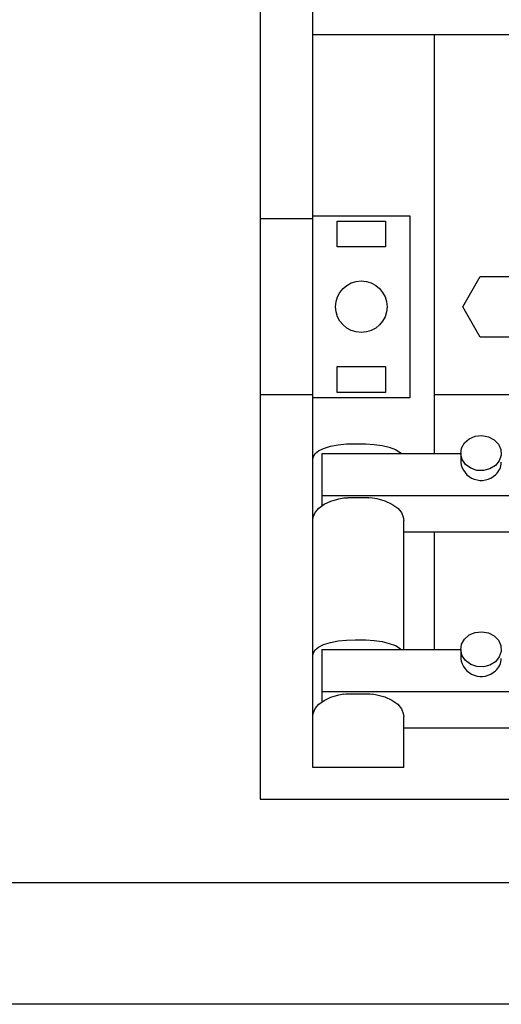
# Model space of a CAD drawing. Units: centimetres. Extents: x 772 to 2930, y 757 to 1951.
# Drawn here: x 2030 to 2110, y 1359 to 1521 of the extents above; entities that cross this region are included whole.
import ezdxf

# ---------------------------------------------------------------- set-up
doc = ezdxf.new("R2010")
doc.units = ezdxf.units.CM
doc.header["$MEASUREMENT"] = 0
doc.layers.add('layer 1', color=7, linetype='Continuous')

msp = doc.modelspace()

# ---------------------------------------------------------------- linework, layer by layer
at = {"layer": 'layer 1', "lineweight": 30}
for points, knots in [([(1715.69, 1359.13), (1715.69, 1359.13), (2377.69, 1359.13), (2377.69, 1359.13), (2377.69, 1359.13), (2377.69, 1359.13), (2377.69, 1839.12), (2377.69, 1839.12), (2377.69, 1839.12), (2377.69, 1839.12), (1715.69, 1839.12), (1715.69, 1839.12), (1715.69, 1839.12), (1715.69, 1839.12), (1715.69, 1359.13), (1715.69, 1359.13)], [0, 0, 0, 0, 0.25, 0.25, 0.25, 0.25, 0.5, 0.5, 0.5, 0.5, 0.75, 0.75, 0.75, 0.75, 1, 1, 1, 1]), ([(2333.39, 1392.93), (2333.39, 1392.93), (2069.99, 1392.93), (2069.99, 1392.93), (2069.99, 1392.93), (2069.99, 1392.93), (2069.99, 1805.33), (2069.99, 1805.33), (2069.99, 1805.33), (2069.99, 1805.33), (2333.39, 1805.33), (2333.39, 1805.33), (2333.39, 1805.33), (2333.39, 1805.33), (2333.39, 1392.93), (2333.39, 1392.93)], [0, 0, 0, 0, 0.25, 0.25, 0.25, 0.25, 0.5, 0.5, 0.5, 0.5, 0.75, 0.75, 0.75, 0.75, 1, 1, 1, 1]), ([(2094.69, 1489.13), (2094.69, 1489.13), (2078.69, 1489.13), (2078.69, 1489.13), (2078.69, 1489.13), (2078.69, 1489.13), (2078.69, 1459.13), (2078.69, 1459.13), (2078.69, 1459.13), (2078.69, 1459.13), (2094.69, 1459.13), (2094.69, 1459.13), (2094.69, 1459.13), (2094.69, 1459.13), (2094.69, 1489.13), (2094.69, 1489.13)], [0, 0, 0, 0, 0.25, 0.25, 0.25, 0.25, 0.5, 0.5, 0.5, 0.5, 0.75, 0.75, 0.75, 0.75, 1, 1, 1, 1]), ([(2090.69, 1488.25), (2090.69, 1488.25), (2082.69, 1488.25), (2082.69, 1488.25), (2082.69, 1488.25), (2082.69, 1488.25), (2082.69, 1484), (2082.69, 1484), (2082.69, 1484), (2082.69, 1484), (2090.69, 1484), (2090.69, 1484), (2090.69, 1484), (2090.69, 1484), (2090.69, 1488.25), (2090.69, 1488.25)], [0, 0, 0, 0, 0.25, 0.25, 0.25, 0.25, 0.5, 0.5, 0.5, 0.5, 0.75, 0.75, 0.75, 0.75, 1, 1, 1, 1]), ([(2112.08, 1479.13), (2112.08, 1479.13), (2106.3, 1479.13), (2106.3, 1479.13), (2106.3, 1479.13), (2106.3, 1479.13), (2103.42, 1474.13), (2103.42, 1474.13), (2103.42, 1474.13), (2103.42, 1474.13), (2106.3, 1469.13), (2106.3, 1469.13), (2106.3, 1469.13), (2106.3, 1469.13), (2112.08, 1469.13), (2112.08, 1469.13), (2112.08, 1469.13), (2112.08, 1469.13), (2114.97, 1474.13), (2114.97, 1474.13), (2114.97, 1474.13), (2114.97, 1474.13), (2112.08, 1479.13), (2112.08, 1479.13)], [0, 0, 0, 0, 0.166667, 0.166667, 0.166667, 0.166667, 0.333333, 0.333333, 0.333333, 0.333333, 0.5, 0.5, 0.5, 0.5, 0.666667, 0.666667, 0.666667, 0.666667, 0.833333, 0.833333, 0.833333, 0.833333, 1, 1, 1, 1]), ([(2090.94, 1474.13), (2090.94, 1476.47), (2089.04, 1478.38), (2086.69, 1478.38), (2086.69, 1478.38), (2084.34, 1478.38), (2082.44, 1476.47), (2082.44, 1474.13), (2082.44, 1474.13), (2082.44, 1471.78), (2084.34, 1469.88), (2086.69, 1469.88), (2086.69, 1469.88), (2089.04, 1469.88), (2090.94, 1471.78), (2090.94, 1474.13), (2090.94, 1474.13), (2090.94, 1474.13), (2090.94, 1474.13), (2090.94, 1474.13)], [0, 0, 0, 0, 0.2, 0.2, 0.2, 0.2, 0.4, 0.4, 0.4, 0.4, 0.6, 0.6, 0.6, 0.6, 0.8, 0.8, 0.8, 0.8, 1, 1, 1, 1]), ([(2090.69, 1464.25), (2090.69, 1464.25), (2082.69, 1464.25), (2082.69, 1464.25), (2082.69, 1464.25), (2082.69, 1464.25), (2082.69, 1460), (2082.69, 1460), (2082.69, 1460), (2082.69, 1460), (2090.69, 1460), (2090.69, 1460), (2090.69, 1460), (2090.69, 1460), (2090.69, 1464.25), (2090.69, 1464.25)], [0, 0, 0, 0, 0.25, 0.25, 0.25, 0.25, 0.5, 0.5, 0.5, 0.5, 0.75, 0.75, 0.75, 0.75, 1, 1, 1, 1]), ([(2108.81, 1447.94), (2108.81, 1447.94), (2109.45, 1448.72), (2109.45, 1448.72), (2109.45, 1448.72), (2109.45, 1448.72), (2109.76, 1449.64), (2109.76, 1449.64), (2109.76, 1449.64), (2109.76, 1449.64), (2109.72, 1450.59), (2109.72, 1450.59), (2109.72, 1450.59), (2109.72, 1450.59), (2109.32, 1451.48), (2109.32, 1451.48), (2109.32, 1451.48), (2109.32, 1451.48), (2108.61, 1452.21), (2108.61, 1452.21), (2108.61, 1452.21), (2108.61, 1452.21), (2107.66, 1452.7), (2107.66, 1452.7), (2107.66, 1452.7), (2107.66, 1452.7), (2106.58, 1452.89), (2106.58, 1452.89), (2106.58, 1452.89), (2106.58, 1452.89), (2105.49, 1452.77), (2105.49, 1452.77), (2105.49, 1452.77), (2105.49, 1452.77), (2104.49, 1452.35), (2104.49, 1452.35), (2104.49, 1452.35), (2104.49, 1452.35), (2103.71, 1451.68), (2103.71, 1451.68), (2103.71, 1451.68), (2103.71, 1451.68), (2103.23, 1450.82), (2103.23, 1450.82), (2103.23, 1450.82), (2103.23, 1450.82), (2103.09, 1449.87), (2103.09, 1449.87), (2103.09, 1449.87), (2103.09, 1449.87), (2103.32, 1448.94), (2103.32, 1448.94), (2103.32, 1448.94), (2103.32, 1448.94), (2103.88, 1448.12), (2103.88, 1448.12), (2103.88, 1448.12), (2103.88, 1448.12), (2104.73, 1447.5), (2104.73, 1447.5), (2104.73, 1447.5), (2104.73, 1447.5), (2105.75, 1447.15), (2105.75, 1447.15), (2105.75, 1447.15), (2105.75, 1447.15), (2106.85, 1447.12), (2106.85, 1447.12), (2106.85, 1447.12), (2106.85, 1447.12), (2107.91, 1447.39), (2107.91, 1447.39), (2107.91, 1447.39), (2107.91, 1447.39), (2108.81, 1447.94), (2108.81, 1447.94)], [0, 0, 0, 0, 0.052632, 0.052632, 0.052632, 0.052632, 0.105263, 0.105263, 0.105263, 0.105263, 0.157895, 0.157895, 0.157895, 0.157895, 0.210526, 0.210526, 0.210526, 0.210526, 0.263158, 0.263158, 0.263158, 0.263158, 0.315789, 0.315789, 0.315789, 0.315789, 0.368421, 0.368421, 0.368421, 0.368421, 0.421053, 0.421053, 0.421053, 0.421053, 0.473684, 0.473684, 0.473684, 0.473684, 0.526316, 0.526316, 0.526316, 0.526316, 0.578947, 0.578947, 0.578947, 0.578947, 0.631579, 0.631579, 0.631579, 0.631579, 0.684211, 0.684211, 0.684211, 0.684211, 0.736842, 0.736842, 0.736842, 0.736842, 0.789474, 0.789474, 0.789474, 0.789474, 0.842105, 0.842105, 0.842105, 0.842105, 0.894737, 0.894737, 0.894737, 0.894737, 0.947368, 0.947368, 0.947368, 0.947368, 1, 1, 1, 1]), ([(2078.69, 1448.92), (2078.69, 1448.92), (2078.78, 1449.42), (2078.78, 1449.42), (2078.78, 1449.42), (2078.78, 1449.42), (2079.1, 1449.93), (2079.1, 1449.93), (2079.1, 1449.93), (2079.1, 1449.93), (2079.64, 1450.36), (2079.64, 1450.36), (2079.64, 1450.36), (2079.64, 1450.36), (2080.48, 1450.77), (2080.48, 1450.77), (2080.48, 1450.77), (2080.48, 1450.77), (2081.61, 1451.12), (2081.61, 1451.12), (2081.61, 1451.12), (2081.61, 1451.12), (2082.88, 1451.36), (2082.88, 1451.36), (2082.88, 1451.36), (2082.88, 1451.36), (2084.26, 1451.5), (2084.26, 1451.5), (2084.26, 1451.5), (2084.26, 1451.5), (2085.69, 1451.55), (2085.69, 1451.55)], [0, 0, 0, 0, 0.125, 0.125, 0.125, 0.125, 0.25, 0.25, 0.25, 0.25, 0.375, 0.375, 0.375, 0.375, 0.5, 0.5, 0.5, 0.5, 0.625, 0.625, 0.625, 0.625, 0.75, 0.75, 0.75, 0.75, 0.875, 0.875, 0.875, 0.875, 1, 1, 1, 1]), ([(2086.69, 1451.55), (2086.69, 1451.55), (2087.44, 1451.54), (2087.44, 1451.54), (2087.44, 1451.54), (2087.44, 1451.54), (2088.84, 1451.44), (2088.84, 1451.44), (2088.84, 1451.44), (2088.84, 1451.44), (2090.15, 1451.25), (2090.15, 1451.25), (2090.15, 1451.25), (2090.15, 1451.25), (2091.31, 1450.97), (2091.31, 1450.97), (2091.31, 1450.97), (2091.31, 1450.97), (2092.31, 1450.6), (2092.31, 1450.6), (2092.31, 1450.6), (2092.31, 1450.6), (2093.09, 1450.1), (2093.09, 1450.1), (2093.09, 1450.1), (2093.09, 1450.1), (2093.21, 1449.96), (2093.21, 1449.96)], [0, 0, 0, 0, 0.142857, 0.142857, 0.142857, 0.142857, 0.285714, 0.285714, 0.285714, 0.285714, 0.428571, 0.428571, 0.428571, 0.428571, 0.571429, 0.571429, 0.571429, 0.571429, 0.714286, 0.714286, 0.714286, 0.714286, 0.857143, 0.857143, 0.857143, 0.857143, 1, 1, 1, 1]), ([(2103.09, 1448.49), (2103.24, 1447.21), (2104.11, 1446.13), (2105.32, 1445.7), (2105.32, 1445.7), (2106.53, 1445.26), (2107.87, 1445.55), (2108.81, 1446.44)], [0, 0, 0, 0, 0.5, 0.5, 0.5, 0.5, 1, 1, 1, 1]), ([(2078.69, 1438.88), (2078.69, 1438.88), (2078.75, 1439.42), (2078.75, 1439.42), (2078.75, 1439.42), (2078.75, 1439.42), (2079.09, 1440.21), (2079.09, 1440.21), (2079.09, 1440.21), (2079.09, 1440.21), (2079.69, 1440.92), (2079.69, 1440.92), (2079.69, 1440.92), (2079.69, 1440.92), (2080.57, 1441.56), (2080.57, 1441.56), (2080.57, 1441.56), (2080.57, 1441.56), (2081.68, 1442.09), (2081.68, 1442.09), (2081.68, 1442.09), (2081.68, 1442.09), (2082.99, 1442.47), (2082.99, 1442.47), (2082.99, 1442.47), (2082.99, 1442.47), (2083.83, 1442.62), (2083.83, 1442.62)], [0, 0, 0, 0, 0.142857, 0.142857, 0.142857, 0.142857, 0.285714, 0.285714, 0.285714, 0.285714, 0.428571, 0.428571, 0.428571, 0.428571, 0.571429, 0.571429, 0.571429, 0.571429, 0.714286, 0.714286, 0.714286, 0.714286, 0.857143, 0.857143, 0.857143, 0.857143, 1, 1, 1, 1]), ([(2083.83, 1442.61), (2083.83, 1442.61), (2084.13, 1442.65), (2084.13, 1442.65), (2084.13, 1442.65), (2084.13, 1442.65), (2084.45, 1442.65), (2084.45, 1442.65)], [0, 0, 0, 0, 0.5, 0.5, 0.5, 0.5, 1, 1, 1, 1]), ([(2087.93, 1442.65), (2087.93, 1442.65), (2088.14, 1442.66), (2088.14, 1442.66), (2088.14, 1442.66), (2088.14, 1442.66), (2088.55, 1442.61), (2088.55, 1442.61)], [0, 0, 0, 0, 0.5, 0.5, 0.5, 0.5, 1, 1, 1, 1]), ([(2088.55, 1442.62), (2088.55, 1442.62), (2089.28, 1442.49), (2089.28, 1442.49), (2089.28, 1442.49), (2089.28, 1442.49), (2090.6, 1442.12), (2090.6, 1442.12), (2090.6, 1442.12), (2090.6, 1442.12), (2091.75, 1441.6), (2091.75, 1441.6), (2091.75, 1441.6), (2091.75, 1441.6), (2092.69, 1440.92), (2092.69, 1440.92), (2092.69, 1440.92), (2092.69, 1440.92), (2093.3, 1440.2), (2093.3, 1440.2), (2093.3, 1440.2), (2093.3, 1440.2), (2093.62, 1439.42), (2093.62, 1439.42), (2093.62, 1439.42), (2093.62, 1439.42), (2093.69, 1438.88), (2093.69, 1438.88)], [0, 0, 0, 0, 0.142857, 0.142857, 0.142857, 0.142857, 0.285714, 0.285714, 0.285714, 0.285714, 0.428571, 0.428571, 0.428571, 0.428571, 0.571429, 0.571429, 0.571429, 0.571429, 0.714286, 0.714286, 0.714286, 0.714286, 0.857143, 0.857143, 0.857143, 0.857143, 1, 1, 1, 1]), ([(2108.81, 1415.61), (2108.81, 1415.61), (2109.45, 1416.39), (2109.45, 1416.39), (2109.45, 1416.39), (2109.45, 1416.39), (2109.76, 1417.3), (2109.76, 1417.3), (2109.76, 1417.3), (2109.76, 1417.3), (2109.72, 1418.26), (2109.72, 1418.26), (2109.72, 1418.26), (2109.72, 1418.26), (2109.32, 1419.14), (2109.32, 1419.14), (2109.32, 1419.14), (2109.32, 1419.14), (2108.61, 1419.88), (2108.61, 1419.88), (2108.61, 1419.88), (2108.61, 1419.88), (2107.66, 1420.36), (2107.66, 1420.36), (2107.66, 1420.36), (2107.66, 1420.36), (2106.58, 1420.56), (2106.58, 1420.56), (2106.58, 1420.56), (2106.58, 1420.56), (2105.49, 1420.44), (2105.49, 1420.44), (2105.49, 1420.44), (2105.49, 1420.44), (2104.49, 1420.02), (2104.49, 1420.02), (2104.49, 1420.02), (2104.49, 1420.02), (2103.71, 1419.35), (2103.71, 1419.35), (2103.71, 1419.35), (2103.71, 1419.35), (2103.23, 1418.49), (2103.23, 1418.49), (2103.23, 1418.49), (2103.23, 1418.49), (2103.09, 1417.54), (2103.09, 1417.54), (2103.09, 1417.54), (2103.09, 1417.54), (2103.32, 1416.6), (2103.32, 1416.6), (2103.32, 1416.6), (2103.32, 1416.6), (2103.88, 1415.79), (2103.88, 1415.79), (2103.88, 1415.79), (2103.88, 1415.79), (2104.73, 1415.17), (2104.73, 1415.17), (2104.73, 1415.17), (2104.73, 1415.17), (2105.75, 1414.82), (2105.75, 1414.82), (2105.75, 1414.82), (2105.75, 1414.82), (2106.85, 1414.78), (2106.85, 1414.78), (2106.85, 1414.78), (2106.85, 1414.78), (2107.91, 1415.06), (2107.91, 1415.06), (2107.91, 1415.06), (2107.91, 1415.06), (2108.81, 1415.61), (2108.81, 1415.61)], [0, 0, 0, 0, 0.052632, 0.052632, 0.052632, 0.052632, 0.105263, 0.105263, 0.105263, 0.105263, 0.157895, 0.157895, 0.157895, 0.157895, 0.210526, 0.210526, 0.210526, 0.210526, 0.263158, 0.263158, 0.263158, 0.263158, 0.315789, 0.315789, 0.315789, 0.315789, 0.368421, 0.368421, 0.368421, 0.368421, 0.421053, 0.421053, 0.421053, 0.421053, 0.473684, 0.473684, 0.473684, 0.473684, 0.526316, 0.526316, 0.526316, 0.526316, 0.578947, 0.578947, 0.578947, 0.578947, 0.631579, 0.631579, 0.631579, 0.631579, 0.684211, 0.684211, 0.684211, 0.684211, 0.736842, 0.736842, 0.736842, 0.736842, 0.789474, 0.789474, 0.789474, 0.789474, 0.842105, 0.842105, 0.842105, 0.842105, 0.894737, 0.894737, 0.894737, 0.894737, 0.947368, 0.947368, 0.947368, 0.947368, 1, 1, 1, 1]), ([(2078.69, 1416.59), (2078.69, 1416.59), (2078.78, 1417.09), (2078.78, 1417.09), (2078.78, 1417.09), (2078.78, 1417.09), (2079.1, 1417.59), (2079.1, 1417.59), (2079.1, 1417.59), (2079.1, 1417.59), (2079.64, 1418.02), (2079.64, 1418.02), (2079.64, 1418.02), (2079.64, 1418.02), (2080.48, 1418.44), (2080.48, 1418.44), (2080.48, 1418.44), (2080.48, 1418.44), (2081.61, 1418.79), (2081.61, 1418.79), (2081.61, 1418.79), (2081.61, 1418.79), (2082.88, 1419.03), (2082.88, 1419.03), (2082.88, 1419.03), (2082.88, 1419.03), (2084.26, 1419.17), (2084.26, 1419.17), (2084.26, 1419.17), (2084.26, 1419.17), (2085.69, 1419.22), (2085.69, 1419.22)], [0, 0, 0, 0, 0.125, 0.125, 0.125, 0.125, 0.25, 0.25, 0.25, 0.25, 0.375, 0.375, 0.375, 0.375, 0.5, 0.5, 0.5, 0.5, 0.625, 0.625, 0.625, 0.625, 0.75, 0.75, 0.75, 0.75, 0.875, 0.875, 0.875, 0.875, 1, 1, 1, 1]), ([(2086.69, 1419.22), (2086.69, 1419.22), (2087.44, 1419.2), (2087.44, 1419.2), (2087.44, 1419.2), (2087.44, 1419.2), (2088.84, 1419.1), (2088.84, 1419.1), (2088.84, 1419.1), (2088.84, 1419.1), (2090.15, 1418.92), (2090.15, 1418.92), (2090.15, 1418.92), (2090.15, 1418.92), (2091.31, 1418.63), (2091.31, 1418.63), (2091.31, 1418.63), (2091.31, 1418.63), (2092.31, 1418.27), (2092.31, 1418.27), (2092.31, 1418.27), (2092.31, 1418.27), (2093.09, 1417.77), (2093.09, 1417.77), (2093.09, 1417.77), (2093.09, 1417.77), (2093.15, 1417.69), (2093.15, 1417.69)], [0, 0, 0, 0, 0.142857, 0.142857, 0.142857, 0.142857, 0.285714, 0.285714, 0.285714, 0.285714, 0.428571, 0.428571, 0.428571, 0.428571, 0.571429, 0.571429, 0.571429, 0.571429, 0.714286, 0.714286, 0.714286, 0.714286, 0.857143, 0.857143, 0.857143, 0.857143, 1, 1, 1, 1]), ([(2103.09, 1416.16), (2103.24, 1414.88), (2104.11, 1413.8), (2105.32, 1413.37), (2105.32, 1413.37), (2106.53, 1412.93), (2107.87, 1413.22), (2108.81, 1414.11)], [0, 0, 0, 0, 0.5, 0.5, 0.5, 0.5, 1, 1, 1, 1]), ([(2078.69, 1406.55), (2078.69, 1406.55), (2078.75, 1407.08), (2078.75, 1407.08), (2078.75, 1407.08), (2078.75, 1407.08), (2079.09, 1407.88), (2079.09, 1407.88), (2079.09, 1407.88), (2079.09, 1407.88), (2079.69, 1408.59), (2079.69, 1408.59), (2079.69, 1408.59), (2079.69, 1408.59), (2080.57, 1409.23), (2080.57, 1409.23), (2080.57, 1409.23), (2080.57, 1409.23), (2081.68, 1409.75), (2081.68, 1409.75), (2081.68, 1409.75), (2081.68, 1409.75), (2082.99, 1410.14), (2082.99, 1410.14), (2082.99, 1410.14), (2082.99, 1410.14), (2083.83, 1410.29), (2083.83, 1410.29)], [0, 0, 0, 0, 0.142857, 0.142857, 0.142857, 0.142857, 0.285714, 0.285714, 0.285714, 0.285714, 0.428571, 0.428571, 0.428571, 0.428571, 0.571429, 0.571429, 0.571429, 0.571429, 0.714286, 0.714286, 0.714286, 0.714286, 0.857143, 0.857143, 0.857143, 0.857143, 1, 1, 1, 1]), ([(2083.83, 1410.28), (2083.83, 1410.28), (2084.13, 1410.32), (2084.13, 1410.32), (2084.13, 1410.32), (2084.13, 1410.32), (2084.45, 1410.31), (2084.45, 1410.31)], [0, 0, 0, 0, 0.5, 0.5, 0.5, 0.5, 1, 1, 1, 1]), ([(2087.93, 1410.32), (2087.93, 1410.32), (2088.14, 1410.33), (2088.14, 1410.33), (2088.14, 1410.33), (2088.14, 1410.33), (2088.55, 1410.27), (2088.55, 1410.27)], [0, 0, 0, 0, 0.5, 0.5, 0.5, 0.5, 1, 1, 1, 1]), ([(2088.55, 1410.29), (2088.55, 1410.29), (2089.28, 1410.16), (2089.28, 1410.16), (2089.28, 1410.16), (2089.28, 1410.16), (2090.6, 1409.79), (2090.6, 1409.79), (2090.6, 1409.79), (2090.6, 1409.79), (2091.75, 1409.27), (2091.75, 1409.27), (2091.75, 1409.27), (2091.75, 1409.27), (2092.69, 1408.59), (2092.69, 1408.59), (2092.69, 1408.59), (2092.69, 1408.59), (2093.3, 1407.86), (2093.3, 1407.86), (2093.3, 1407.86), (2093.3, 1407.86), (2093.62, 1407.08), (2093.62, 1407.08), (2093.62, 1407.08), (2093.62, 1407.08), (2093.69, 1406.55), (2093.69, 1406.55)], [0, 0, 0, 0, 0.142857, 0.142857, 0.142857, 0.142857, 0.285714, 0.285714, 0.285714, 0.285714, 0.428571, 0.428571, 0.428571, 0.428571, 0.571429, 0.571429, 0.571429, 0.571429, 0.714286, 0.714286, 0.714286, 0.714286, 0.857143, 0.857143, 0.857143, 0.857143, 1, 1, 1, 1])]:
    msp.add_open_spline(points, degree=3, knots=knots, dxfattribs=at)
for points in [[(2078.69, 1398.14), (2078.69, 1398.14), (2078.69, 1791.63), (2078.69, 1791.63)], [(2324.69, 1518.98), (2324.69, 1518.98), (2078.69, 1518.98), (2078.69, 1518.98)], [(2098.69, 1518.98), (2098.69, 1518.98), (2098.69, 1518.98), (2098.69, 1518.98)], [(2098.69, 1518.98), (2098.69, 1518.98), (2098.69, 1449.96), (2098.69, 1449.96)], [(2078.69, 1488.63), (2078.69, 1488.63), (2069.99, 1488.63), (2069.99, 1488.63)], [(2078.69, 1488.63), (2078.69, 1488.63), (2078.69, 1488.63), (2078.69, 1488.63)], [(2078.69, 1459.63), (2078.69, 1459.63), (2069.99, 1459.63), (2069.99, 1459.63)], [(2117.89, 1459.63), (2117.89, 1459.63), (2098.69, 1459.63), (2098.69, 1459.63)], [(2085.69, 1451.55), (2085.69, 1451.55), (2086.69, 1451.55), (2086.69, 1451.55)], [(2080.19, 1449.96), (2080.19, 1449.96), (2080.19, 1441.29), (2080.19, 1441.29)], [(2080.19, 1449.96), (2080.19, 1449.96), (2103.09, 1449.96), (2103.09, 1449.96)], [(2103.09, 1449.99), (2103.09, 1449.99), (2103.09, 1448.49), (2103.09, 1448.49)], [(2108.81, 1446.44), (2109.42, 1446.95), (2109.78, 1447.7), (2109.78, 1448.49)], [(2080.19, 1443.03), (2080.19, 1443.03), (2323.19, 1443.03), (2323.19, 1443.03)], [(2084.45, 1442.66), (2084.45, 1442.66), (2087.93, 1442.66), (2087.93, 1442.66)], [(2093.69, 1417.63), (2093.69, 1417.63), (2093.69, 1438.88), (2093.69, 1438.88)], [(2093.69, 1437.03), (2093.69, 1437.03), (2309.69, 1437.03), (2309.69, 1437.03)], [(2098.69, 1437.03), (2098.69, 1437.03), (2098.69, 1417.63), (2098.69, 1417.63)], [(2085.69, 1419.22), (2085.69, 1419.22), (2086.69, 1419.22), (2086.69, 1419.22)], [(2080.19, 1417.63), (2080.19, 1417.63), (2103.09, 1417.63), (2103.09, 1417.63)], [(2080.19, 1417.63), (2080.19, 1417.63), (2080.19, 1408.96), (2080.19, 1408.96)], [(2103.09, 1417.66), (2103.09, 1417.66), (2103.09, 1416.16), (2103.09, 1416.16)], [(2108.81, 1414.11), (2109.42, 1414.62), (2109.78, 1415.36), (2109.78, 1416.16)], [(2080.19, 1410.7), (2080.19, 1410.7), (2323.19, 1410.7), (2323.19, 1410.7)], [(2084.45, 1410.33), (2084.45, 1410.33), (2087.93, 1410.33), (2087.93, 1410.33)], [(2093.69, 1398.14), (2093.69, 1398.14), (2093.69, 1406.55), (2093.69, 1406.55)], [(2093.69, 1404.7), (2093.69, 1404.7), (2309.69, 1404.7), (2309.69, 1404.7)], [(2093.69, 1398.14), (2093.69, 1398.14), (2078.69, 1398.14), (2078.69, 1398.14)], [(2357.69, 1379.13), (2357.69, 1379.13), (1735.69, 1379.13), (1735.69, 1379.13)]]:
    msp.add_open_spline(points, degree=3, dxfattribs=at)

doc.saveas('drawing.dxf')
